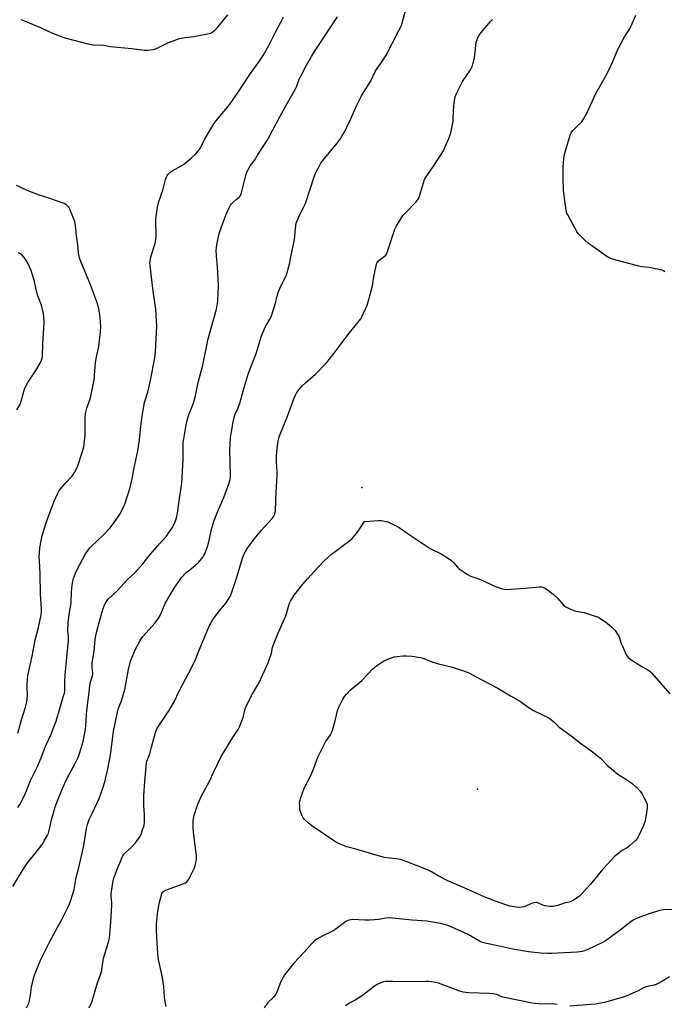
# Model space of a CAD drawing. Units: inches. Extents: x 1177769 to 1183769, y 521459 to 525460.
# Drawn here: x 1181705 to 1182026, y 522957 to 523449 of the extents above; entities that cross this region are included whole.
import ezdxf

# ---------------------------------------------------------------- set-up
doc = ezdxf.new("R2010")
doc.units = ezdxf.units.IN
doc.header["$MEASUREMENT"] = 0
for name, color, linetype in [('CNTRL-Analytical Point', 7, 'Continuous'), ('ELEV-Spot Elevation', 7, 'Continuous'), ('Undefined', 1, 'Continuous')]:
    doc.layers.add(name, color=color, linetype=linetype)

msp = doc.modelspace()

# ---------------------------------------------------------------- linework, layer by layer
at = {"layer": 'CNTRL-Analytical Point'}
msp.add_point((1181875.42, 523215.43, 292), dxfattribs=at)
at = {"layer": 'ELEV-Spot Elevation'}
msp.add_point((1181933.23, 523064.91, 297.76), dxfattribs=at)
at = {"layer": 'Undefined'}
for points, elevation in [([(1181705.21, 523449.1), (1181707.52, 523448.2), (1181715.38, 523444.84), (1181721.12, 523442.17), (1181725.94, 523440.31), (1181727.86, 523439.72), (1181739.45, 523436.68), (1181741.43, 523436.36), (1181746.55, 523436.22), (1181749.94, 523435.62), (1181760.63, 523434.58), (1181766.88, 523433.78), (1181768.58, 523433.75), (1181769.99, 523433.81), (1181771.41, 523434.06), (1181772.53, 523434.37), (1181774.36, 523435.17), (1181778.98, 523437.53), (1181782.22, 523438.78), (1181783.86, 523439.32), (1181787.19, 523439.96), (1181791.5, 523440.56), (1181798.48, 523441.92), (1181799.91, 523442.27), (1181800.66, 523442.58), (1181801.33, 523442.99), (1181802.17, 523443.71), (1181803.16, 523444.72), (1181804.29, 523446.01), (1181808.55, 523451.35)], 284), ([(1181708.09, 522955.7), (1181709.19, 522958.02), (1181709.67, 522959.33), (1181710.17, 522962.05), (1181710.62, 522966), (1181711.56, 522970.37), (1181712.06, 522972.08), (1181715.15, 522979.44), (1181716.28, 522981.86), (1181719.76, 522988.82), (1181722.83, 522994.59), (1181725.74, 522999.85), (1181729.26, 523006.76), (1181729.93, 523008.39), (1181731.47, 523013.1), (1181731.88, 523014.79), (1181732.97, 523020.82), (1181733.83, 523024.48), (1181735.3, 523030.12), (1181736.76, 523036.78), (1181738.09, 523045.27), (1181738.48, 523047.13), (1181739.41, 523049.63), (1181741.1, 523052.96), (1181744.29, 523060.11), (1181746.58, 523066.41), (1181747.36, 523069.19), (1181748.56, 523074.21), (1181749.71, 523080.17), (1181750.18, 523083.05), (1181751.6, 523093.8), (1181752.96, 523101), (1181753.84, 523104.77), (1181755.45, 523108.97), (1181757.13, 523114.6), (1181757.88, 523118.21), (1181758.99, 523124.56), (1181760.06, 523128.76), (1181762.31, 523134.31), (1181764.84, 523139.13), (1181766.21, 523141.04), (1181772.24, 523147.85), (1181773.18, 523149), (1181773.83, 523149.94), (1181774.99, 523151.91), (1181776.83, 523156.39), (1181777.5, 523157.78), (1181781.81, 523165.12), (1181784.08, 523168.56), (1181785.5, 523170.42), (1181787.85, 523173.02), (1181788.87, 523173.89), (1181792.28, 523176.46), (1181793.99, 523178.01), (1181796.19, 523180.77), (1181796.66, 523181.51), (1181797.04, 523182.3), (1181798.41, 523185.91), (1181798.96, 523187.6), (1181800.63, 523195.04), (1181801.6, 523198.48), (1181803.61, 523203.66), (1181806.54, 523210.41), (1181809.09, 523217.24), (1181809.75, 523219.45), (1181809.92, 523220.61), (1181809.95, 523221.48), (1181809.62, 523234.17), (1181809.68, 523236.82), (1181809.99, 523240.33), (1181810.69, 523245.02), (1181811.08, 523247.33), (1181811.76, 523250.37), (1181812.31, 523251.95), (1181813.67, 523255.13), (1181814.79, 523258.06), (1181816.45, 523264.23), (1181818.91, 523272.41), (1181822.77, 523282.26), (1181825.45, 523291.13), (1181827.44, 523295.72), (1181829.57, 523299.4), (1181830.22, 523300.68), (1181830.71, 523302.08), (1181832.14, 523306.94), (1181833.33, 523311.56), (1181833.69, 523312.68), (1181834.94, 523315.66), (1181837.2, 523320.02), (1181837.87, 523321.61), (1181839.28, 523326.91), (1181840.14, 523331.42), (1181841.5, 523337.53), (1181841.8, 523339.29), (1181842.11, 523342.75), (1181842.54, 523346.26), (1181842.76, 523347.41), (1181843.13, 523348.51), (1181844.49, 523351.74), (1181846.66, 523355.82), (1181847.27, 523357.13), (1181851.76, 523371.01), (1181852.47, 523372.64), (1181854.25, 523376.06), (1181854.99, 523377.33), (1181855.99, 523378.7), (1181863.11, 523387.22), (1181864.64, 523389.29), (1181865.55, 523390.74), (1181867.11, 523393.46), (1181868.02, 523395.25), (1181870, 523399.43), (1181872.86, 523405.92), (1181875.27, 523410.89), (1181876.56, 523413.12), (1181879.7, 523418), (1181882.35, 523423.35), (1181884.78, 523426.82), (1181887.38, 523430.84), (1181893.83, 523443.17), (1181894.85, 523445.33), (1181895.37, 523446.7), (1181897.52, 523454.55)], 290), ([(1181701.34, 523016.31), (1181706.59, 523025), (1181708.65, 523028.13), (1181713.16, 523033.64), (1181715.89, 523037.3), (1181716.83, 523038.76), (1181718.53, 523041.83), (1181719.01, 523042.87), (1181719.45, 523044.16), (1181720.76, 523050.15), (1181722.43, 523056.04), (1181723.22, 523058.27), (1181725.66, 523064.38), (1181727.23, 523067.9), (1181728.25, 523070.03), (1181731.37, 523075.75), (1181733.22, 523079.35), (1181733.82, 523080.68), (1181734.55, 523082.63), (1181735.29, 523084.86), (1181736.39, 523088.69), (1181737.46, 523093.84), (1181737.68, 523096.35), (1181738.03, 523102.36), (1181738.69, 523108.21), (1181739.28, 523111.75), (1181739.67, 523116.41), (1181740.1, 523118.33), (1181741.25, 523122.06), (1181741.26, 523122.99), (1181740.86, 523125.37), (1181740.92, 523127.91), (1181741.81, 523133.81), (1181742.4, 523139.63), (1181742.65, 523141.39), (1181743.18, 523143.72), (1181745.67, 523152.82), (1181746.32, 523155), (1181746.98, 523156.8), (1181747.81, 523158.28), (1181748.86, 523159.61), (1181753.56, 523163.99), (1181758.56, 523169.5), (1181762.11, 523172.84), (1181764.9, 523175.85), (1181766.24, 523177.39), (1181769.88, 523181.97), (1181774.54, 523187.35), (1181777.97, 523191.15), (1181779.02, 523192.55), (1181780.81, 523195.25), (1181781.6, 523196.77), (1181782.52, 523198.86), (1181782.93, 523200.25), (1181783.4, 523202.53), (1181784.42, 523209.94), (1181785.68, 523217.52), (1181786.29, 523229.4), (1181786.28, 523236.22), (1181786.34, 523237.95), (1181786.56, 523239.69), (1181787.78, 523246.78), (1181788.26, 523248.8), (1181789.18, 523251.94), (1181791.01, 523256.22), (1181791.75, 523258.71), (1181792.37, 523261.24), (1181793.7, 523267.91), (1181796.08, 523276.5), (1181798.79, 523289.64), (1181802.92, 523304.48), (1181803.33, 523306.4), (1181803.52, 523308.38), (1181803.87, 523316.33), (1181803.42, 523325.43), (1181802.86, 523331.08), (1181802.83, 523333.64), (1181802.98, 523335.38), (1181803.39, 523338.28), (1181804.09, 523341.61), (1181804.54, 523343.27), (1181807.77, 523351.81), (1181809.11, 523354.74), (1181809.91, 523356.29), (1181810.4, 523357), (1181811.17, 523357.82), (1181812.66, 523359.14), (1181814.19, 523360.26), (1181814.63, 523360.74), (1181814.88, 523361.17), (1181815.35, 523362.54), (1181817.76, 523371.75), (1181818.26, 523373.11), (1181819, 523374.63), (1181819.87, 523376.08), (1181821.91, 523378.62), (1181823.32, 523381.35), (1181826.28, 523385.68), (1181828.67, 523389.44), (1181830.85, 523393.68), (1181834.75, 523400.74), (1181838.97, 523408.64), (1181842.19, 523414.12), (1181842.78, 523415.39), (1181844.23, 523419.18), (1181844.94, 523420.77), (1181847.85, 523426.25), (1181850.33, 523430.61), (1181852.16, 523433.61), (1181863.25, 523450.27)], 288), ([(1181703.77, 523055.71), (1181704.83, 523057.24), (1181705.61, 523058.73), (1181707.55, 523062.91), (1181710.16, 523069.18), (1181713.51, 523075.83), (1181715.4, 523080.46), (1181717.56, 523086.32), (1181720.39, 523092.31), (1181721.66, 523095.49), (1181722.83, 523098.82), (1181726.65, 523111.35), (1181727.02, 523112.72), (1181727.21, 523113.78), (1181727.29, 523115.08), (1181727.26, 523118.59), (1181727.43, 523121.84), (1181729.04, 523139.17), (1181729.04, 523140.8), (1181728.73, 523143.89), (1181728.84, 523148.01), (1181729.35, 523151.94), (1181730.32, 523158.05), (1181730.62, 523163.38), (1181730.94, 523166.64), (1181731.26, 523168.64), (1181731.6, 523170.04), (1181732.6, 523172.7), (1181733.43, 523174.54), (1181737.63, 523182.23), (1181738.87, 523184.17), (1181739.75, 523185.35), (1181740.34, 523186), (1181746.35, 523191.6), (1181749.82, 523195.25), (1181750.9, 523196.65), (1181753.8, 523200.71), (1181754.72, 523202.17), (1181755.68, 523203.98), (1181756.7, 523206.08), (1181757.15, 523207.17), (1181759.76, 523215.37), (1181760.77, 523219.79), (1181761.6, 523224.4), (1181763.69, 523233.65), (1181764.56, 523239.14), (1181765.04, 523244.57), (1181765.65, 523249.9), (1181765.92, 523251.96), (1181766.45, 523255.08), (1181767.02, 523257.85), (1181768.66, 523263.06), (1181770.04, 523268.83), (1181772.12, 523280.08), (1181772.45, 523283.07), (1181773.1, 523295.89), (1181772.88, 523301.52), (1181772.6, 523304.48), (1181771.26, 523313.39), (1181770.43, 523320.36), (1181769.74, 523326.55), (1181769.7, 523327.43), (1181769.77, 523328.54), (1181770.15, 523330.49), (1181772.28, 523337.28), (1181772.64, 523339.19), (1181772.78, 523341.12), (1181772.66, 523349.52), (1181772.92, 523351.89), (1181773.41, 523355.13), (1181774.22, 523358.21), (1181776.08, 523363.86), (1181777.49, 523369.16), (1181777.94, 523370.49), (1181778.31, 523371.22), (1181778.63, 523371.67), (1181779.84, 523372.83), (1181781.06, 523373.63), (1181785.24, 523375.91), (1181786.46, 523376.71), (1181790.22, 523379.86), (1181792.66, 523382.05), (1181793.67, 523383.1), (1181794.65, 523384.54), (1181797.5, 523389.97), (1181801.64, 523396.97), (1181804.63, 523400.84), (1181808.54, 523405.47), (1181810.52, 523408.02), (1181815.44, 523415.25), (1181819.94, 523422.08), (1181824.28, 523428.13), (1181826.22, 523431.04), (1181829.08, 523436.04), (1181832.38, 523442.73), (1181836.33, 523450.13)], 286), ([(1181739.46, 522955.71), (1181740.79, 522958.59), (1181743.6, 522968.1), (1181745.47, 522973.65), (1181745.9, 522975.95), (1181746.6, 522980.47), (1181749.09, 522988.54), (1181749.53, 522990.51), (1181750.18, 522998.43), (1181750.63, 523006.72), (1181750.64, 523008.13), (1181750.35, 523011.5), (1181750.37, 523012.67), (1181750.94, 523017.03), (1181751.59, 523019.9), (1181753.36, 523024.93), (1181755.07, 523028.76), (1181755.83, 523030.89), (1181756.18, 523031.64), (1181756.99, 523032.75), (1181760.26, 523035.73), (1181762.47, 523038.04), (1181763.37, 523039.16), (1181764.59, 523041.07), (1181765.27, 523042.3), (1181765.9, 523043.97), (1181766.78, 523046.82), (1181767.01, 523048.54), (1181767.06, 523052.01), (1181766.71, 523056.77), (1181766.67, 523061.46), (1181767.18, 523068.9), (1181767.8, 523076.04), (1181767.99, 523077.81), (1181768.22, 523078.84), (1181769.62, 523082.45), (1181770.49, 523085.88), (1181772.55, 523093.16), (1181773.19, 523094.95), (1181774.09, 523096.45), (1181779.21, 523103.98), (1181781.8, 523108.45), (1181784.31, 523113.78), (1181789.17, 523122.99), (1181792.07, 523128.79), (1181793.99, 523133.33), (1181797.1, 523141.06), (1181799.45, 523146.48), (1181800.22, 523148.08), (1181801.16, 523149.51), (1181803.68, 523152.99), (1181807.63, 523157.62), (1181808.97, 523159.65), (1181809.78, 523161.08), (1181810.4, 523162.72), (1181813.18, 523171.08), (1181815.87, 523180.09), (1181816.77, 523182.24), (1181818.45, 523185.11), (1181821.11, 523188.81), (1181825.41, 523194.05), (1181830.72, 523199.89), (1181831.42, 523200.79), (1181831.94, 523201.78), (1181832.28, 523202.86), (1181832.44, 523203.99), (1181832.64, 523213.05), (1181833.28, 523221.46), (1181833.27, 523223.09), (1181832.82, 523228.39), (1181832.81, 523230.35), (1181833.06, 523233.51), (1181833.7, 523238.7), (1181834.01, 523240), (1181834.52, 523241.57), (1181838.37, 523251.02), (1181841.54, 523259.64), (1181842.31, 523261.45), (1181842.83, 523262.47), (1181843.46, 523263.43), (1181844.66, 523265.04), (1181845.6, 523266.12), (1181847.28, 523267.73), (1181852.32, 523272.05), (1181857.81, 523277.7), (1181861.47, 523282.35), (1181868.55, 523291.83), (1181874.2, 523298.59), (1181875.08, 523299.78), (1181875.52, 523300.53), (1181878.1, 523306.45), (1181878.99, 523309.21), (1181880.7, 523316.01), (1181881.38, 523320.55), (1181882.52, 523326.12), (1181882.95, 523327.51), (1181883.23, 523327.97), (1181883.79, 523328.55), (1181886.84, 523330.87), (1181887.39, 523331.4), (1181887.7, 523331.87), (1181888.47, 523333.78), (1181891.89, 523344.32), (1181892.8, 523346.1), (1181894.84, 523349.51), (1181895.95, 523351.14), (1181896.66, 523352.02), (1181902.53, 523358.01), (1181903.61, 523359.35), (1181904.23, 523360.86), (1181906.18, 523367.55), (1181906.77, 523369.18), (1181907.53, 523370.44), (1181911.6, 523376.28), (1181916.14, 523383.5), (1181916.94, 523385.06), (1181918.88, 523389.62), (1181919.42, 523390.97), (1181919.85, 523392.4), (1181920.95, 523398.2), (1181921.1, 523399.93), (1181921.29, 523405.97), (1181921.65, 523408.53), (1181922.04, 523410.49), (1181922.79, 523412.37), (1181925.64, 523418.14), (1181929.61, 523423.87), (1181930.22, 523424.85), (1181930.58, 523425.63), (1181931.06, 523427.29), (1181931.62, 523429.85), (1181932.5, 523437.47), (1181932.8, 523438.6), (1181933.32, 523439.96), (1181934.01, 523441.18), (1181934.96, 523442.54), (1181939.69, 523447.96), (1181940.59, 523449.1)], 292), ([(1182000, 523426.5), (1182001.06, 523428.87), (1182002.8, 523433.4), (1182006.59, 523440.31), (1182008.61, 523443.35), (1182009.18, 523444.35), (1182012.24, 523451.11)], 294), ([(1182000, 523329.62), (1181997.75, 523330.79), (1181996.47, 523331.57), (1181988.41, 523337.41), (1181986.83, 523338.73), (1181984.69, 523340.83), (1181983.48, 523342.15), (1181982.81, 523343.13), (1181979.82, 523348.61), (1181978.19, 523351.44), (1181977.82, 523352.24), (1181977.57, 523353.04), (1181977.19, 523354.98), (1181976.6, 523359.9), (1181976.04, 523363.65), (1181975.87, 523369.92), (1181975.98, 523375.4), (1181976.2, 523379.44), (1181976.35, 523380.87), (1181976.86, 523382.89), (1181979.5, 523391.73), (1181979.9, 523392.49), (1181980.77, 523393.6), (1181982.53, 523395.47), (1181985.18, 523397.92), (1181986.15, 523399.3), (1181988.02, 523402.86), (1181992.02, 523411.72), (1181994.35, 523415.87), (1181997.63, 523421.44), (1182000, 523426.5)], 294), ([(1181703.72, 523092.83), (1181705.57, 523099.49), (1181707.56, 523105.71), (1181708.25, 523108.52), (1181708.52, 523109.94), (1181708.62, 523111.7), (1181708.41, 523115.83), (1181708.4, 523117.54), (1181708.85, 523121.53), (1181710.87, 523131.2), (1181712.39, 523139.15), (1181714.1, 523145.51), (1181715.41, 523151.91), (1181715.55, 523153.54), (1181715.56, 523154.9), (1181715.04, 523162.19), (1181714.94, 523172.01), (1181714.77, 523176.03), (1181714.41, 523180.98), (1181714.52, 523182.74), (1181714.83, 523185.37), (1181715.38, 523188.85), (1181715.87, 523191.37), (1181716.51, 523193.64), (1181718.21, 523198.73), (1181721.97, 523208.55), (1181723.77, 523212.61), (1181724.49, 523213.88), (1181725.35, 523215.01), (1181727.38, 523217.39), (1181730.74, 523220.98), (1181731.58, 523222.14), (1181732.81, 523224.43), (1181733.66, 523226.27), (1181735.92, 523232.88), (1181736.45, 523234.54), (1181736.7, 523235.68), (1181737.37, 523241.64), (1181737.45, 523243.67), (1181737.46, 523250.55), (1181737.6, 523252.28), (1181738.25, 523254.97), (1181740.07, 523260.1), (1181741.9, 523269.11), (1181742.4, 523275.72), (1181742.62, 523277.72), (1181742.95, 523279.74), (1181744.28, 523285.86), (1181745.1, 523293.28), (1181745.14, 523295.62), (1181744.93, 523300.25), (1181744.78, 523301.99), (1181744.05, 523305.44), (1181743.03, 523308.58), (1181739.99, 523316.56), (1181735.21, 523328.26), (1181734.59, 523329.92), (1181734.33, 523331.01), (1181734.13, 523332.39), (1181733.79, 523336.58), (1181733.14, 523341.06), (1181732.72, 523344.88), (1181732.33, 523347.4), (1181731.87, 523349.06), (1181730.47, 523352.67), (1181729.78, 523354.31), (1181729.2, 523355.29), (1181728.07, 523356.43), (1181727.64, 523356.74), (1181726.86, 523357.13), (1181720.2, 523359.51), (1181714.66, 523361.32), (1181709.31, 523363.26), (1181703.18, 523366.09)], 284), ([(1181703.34, 523254.16), (1181704.8, 523256.71), (1181705.36, 523257.95), (1181707.05, 523264.47), (1181707.74, 523266.05), (1181708.71, 523267.82), (1181712.75, 523273.77), (1181714.94, 523277.44), (1181715.64, 523278.97), (1181715.94, 523280.05), (1181716.08, 523280.89), (1181716.26, 523287.08), (1181716.84, 523297.67), (1181716.73, 523300.86), (1181716.46, 523302.85), (1181715.55, 523306.44), (1181713.75, 523311.12), (1181713.24, 523312.71), (1181712.03, 523318.22), (1181710.4, 523323.77), (1181709.03, 523326.74), (1181708.03, 523328.55), (1181706.89, 523330.28), (1181705.73, 523331.48), (1181705.05, 523331.98), (1181704.02, 523332.58)], 282), ([(1181777.86, 522956.36), (1181777.09, 522959.66), (1181776.9, 522961.09), (1181776.56, 522966.33), (1181776.01, 522970.67), (1181775.7, 522972.37), (1181773.99, 522979.89), (1181773.64, 522982.58), (1181772.96, 522994.18), (1181772.98, 522997.53), (1181773.56, 523002.64), (1181774.05, 523005.82), (1181774.54, 523008.45), (1181775.4, 523011.9), (1181775.71, 523012.72), (1181776.15, 523013.42), (1181776.72, 523014), (1181777.19, 523014.28), (1181786.12, 523017.55), (1181787.42, 523018.11), (1181788.1, 523018.56), (1181788.64, 523019.22), (1181789.08, 523019.99), (1181791.91, 523025.62), (1181792.3, 523026.68), (1181792.63, 523028.04), (1181792.88, 523030.02), (1181792.96, 523031.43), (1181792.84, 523032.89), (1181791.5, 523043.31), (1181791.33, 523045.58), (1181791.35, 523048.67), (1181791.52, 523050.11), (1181791.86, 523051.81), (1181793.58, 523057.32), (1181794.36, 523059.23), (1181795.23, 523061.11), (1181799.2, 523068.46), (1181801.65, 523073.44), (1181805.21, 523081.16), (1181810.71, 523090.07), (1181813.68, 523094.64), (1181814.43, 523096.03), (1181816.24, 523100.7), (1181817.31, 523104.9), (1181818.06, 523106.93), (1181820.91, 523112.46), (1181824.13, 523117.83), (1181828.72, 523127.85), (1181829.28, 523129.45), (1181830.29, 523132.75), (1181830.91, 523135.63), (1181831.17, 523136.51), (1181833.6, 523142.31), (1181837.53, 523151.33), (1181837.89, 523152.44), (1181838.81, 523156.04), (1181839.37, 523157.65), (1181839.86, 523158.69), (1181841.76, 523161.66), (1181846.03, 523167.11), (1181848.29, 523169.78), (1181854.04, 523176.05), (1181856.73, 523178.77), (1181860.32, 523182.11), (1181862.1, 523183.51), (1181869.51, 523188.97), (1181870.65, 523189.91), (1181871.83, 523191.24), (1181873.64, 523193.6), (1181876.71, 523198.47)], 294), ([(1181876.71, 523198.47), (1181883.52, 523198.98), (1181885.28, 523198.96), (1181886.7, 523198.68), (1181888.39, 523198.21), (1181892.32, 523196.42), (1181894.06, 523195.42), (1181898.08, 523192.62), (1181909.06, 523185.34), (1181910.29, 523184.63), (1181914.63, 523182.5), (1181918.16, 523180.24), (1181920.3, 523178.75), (1181921.2, 523178.02), (1181923.26, 523175.63), (1181924.07, 523174.82), (1181925.49, 523173.79), (1181928.44, 523171.87), (1181929.72, 523171.23), (1181932.9, 523170.12), (1181935.46, 523169.09), (1181941.25, 523166.4), (1181942.6, 523165.85), (1181945.66, 523164.81), (1181947.09, 523164.59), (1181957.11, 523165.25), (1181963.92, 523165.91), (1181965.07, 523165.85), (1181965.84, 523165.6), (1181967.08, 523164.97), (1181968.29, 523164.24), (1181970.88, 523162.24), (1181973.31, 523159.94), (1181976.15, 523156.73), (1181976.77, 523156.18), (1181977.24, 523155.87), (1181979.29, 523154.9), (1181981.67, 523153.94), (1181982.49, 523153.73), (1181985.29, 523153.27), (1181986.43, 523153), (1181991.82, 523151.25), (1181993.5, 523150.63), (1181994.75, 523149.93), (1181997.12, 523148.29), (1182000, 523145.84)], 294), ([(1182000, 523145.84), (1182001.09, 523144.83), (1182001.85, 523143.96), (1182003.11, 523142.25), (1182003.75, 523141.24), (1182004.1, 523140.43), (1182004.93, 523137.58), (1182005.46, 523136.22), (1182007.38, 523131.97), (1182007.8, 523131.22), (1182008.32, 523130.58), (1182009.42, 523129.75), (1182015.22, 523126.07), (1182018.22, 523124.4), (1182019.24, 523123.68), (1182020.23, 523122.7), (1182029.17, 523112.51)], 294), ([(1182000, 523029.64), (1181995.73, 523024.88), (1181989.53, 523017.35), (1181984.91, 523012.3), (1181984.05, 523011.48), (1181983.34, 523010.95), (1181981.08, 523009.52), (1181979.8, 523008.8), (1181978.98, 523008.49), (1181976.36, 523007.95), (1181973.33, 523006.7), (1181970.87, 523006.26), (1181969.19, 523006.23), (1181966.89, 523006.6), (1181965.81, 523006.94), (1181963.63, 523008), (1181962.85, 523008.22), (1181962.31, 523008.26), (1181961.23, 523008.11), (1181960.17, 523007.8), (1181957.31, 523006.51), (1181956.24, 523006.13), (1181954.23, 523005.81), (1181952.51, 523005.88), (1181949.39, 523006.42), (1181947.73, 523006.88), (1181943.91, 523008.24), (1181936.55, 523011.17), (1181929.2, 523014.5), (1181918.03, 523019.24), (1181913.84, 523021.48), (1181910.18, 523023.59), (1181908.61, 523024.35), (1181905.65, 523025.62), (1181896.16, 523029.26), (1181894.8, 523029.67), (1181893.65, 523029.89), (1181886.82, 523030.82), (1181882.64, 523031.84), (1181873.12, 523034.72), (1181868.04, 523036.14), (1181863.86, 523037.72), (1181862.78, 523038.22), (1181861.77, 523038.83), (1181850.44, 523046.58), (1181848.83, 523047.82), (1181846.78, 523049.73), (1181846.12, 523050.62), (1181845.36, 523052.14), (1181844.84, 523053.46), (1181844.56, 523054.77), (1181844.43, 523056.17), (1181844.42, 523058.2), (1181844.6, 523059.33), (1181845.01, 523060.72), (1181846.63, 523065.37), (1181850.14, 523071.93), (1181851.35, 523074.89), (1181853.01, 523079.47), (1181853.7, 523081.1), (1181857.53, 523088.73), (1181858.15, 523089.71), (1181859.84, 523091.98), (1181860.34, 523092.93), (1181860.81, 523094.32), (1181862.1, 523098.89), (1181862.91, 523102.67), (1181863.3, 523104.09), (1181863.87, 523105.43), (1181865.81, 523109.4), (1181866.84, 523111.15), (1181867.94, 523112.42), (1181869.7, 523114.23), (1181875.44, 523119.16), (1181881.13, 523125.15), (1181882.79, 523126.39), (1181886.3, 523128.67), (1181887.58, 523129.42), (1181889.69, 523130.28), (1181891.58, 523130.88), (1181893.04, 523131.11), (1181895.99, 523131.37), (1181897.72, 523131.37), (1181900.58, 523131.19), (1181905.6, 523130.4)], 296), ([(1181905.6, 523130.4), (1181910.81, 523128.31), (1181913.79, 523127.44), (1181920.76, 523125.67), (1181926.19, 523123.97), (1181928.84, 523122.84), (1181935.35, 523119.35), (1181943.3, 523115.23), (1181949.58, 523111.43), (1181954.58, 523108.57), (1181958.46, 523105.85), (1181961.1, 523104.14), (1181966.29, 523101.68), (1181968.41, 523100.59), (1181969.37, 523099.93), (1181971.19, 523098.46), (1181974.01, 523095.82), (1181975.14, 523094.89), (1181979.87, 523091.46), (1181984.57, 523087.84), (1181991.03, 523083.1), (1181993.03, 523081.54), (1181994.51, 523080.26), (1181998.23, 523076.54), (1182000, 523074.94)], 296), ([(1182000, 523074.94), (1182003.24, 523072.27), (1182008.26, 523069.16), (1182009.45, 523068.34), (1182011.23, 523066.95), (1182012.28, 523065.95), (1182014.27, 523063.81), (1182015.13, 523062.64), (1182017.5, 523058.24), (1182017.8, 523057.44), (1182017.91, 523056.6), (1182017.83, 523055.43), (1182017.22, 523051), (1182016.85, 523048.96), (1182015.97, 523046.78), (1182013.66, 523041.68), (1182012.98, 523040.38), (1182012.03, 523039.27), (1182008.9, 523036.47), (1182007.95, 523035.76), (1182005.43, 523034.22), (1182003.06, 523032.46), (1182001.6, 523031.29), (1182000, 523029.64)], 296), ([(1182037.74, 523004.79), (1182026.05, 523004.59), (1182024.1, 523004.22), (1182020.79, 523003.32), (1182014.96, 523001.33), (1182012.14, 523000.11), (1182010.9, 522999.4), (1182009.69, 522998.59), (1182004.3, 522994.49), (1182000, 522991.36)], 294), ([(1182000, 522991.36), (1181997, 522989.19), (1181995.49, 522988.32), (1181991.77, 522986.47), (1181988.23, 522984.85), (1181986.58, 522984.16), (1181985.46, 522983.82), (1181984.32, 522983.61), (1181982.89, 522983.49), (1181970.19, 522982.78), (1181968.15, 522982.76), (1181964.78, 522982.91), (1181958.59, 522983.73), (1181950.77, 522985.02), (1181943.28, 522986.72), (1181937.64, 522987.82), (1181936.55, 522988.1), (1181935.21, 522988.54), (1181934.23, 522988.97), (1181928.13, 522992.41), (1181921.93, 522995.37), (1181918.31, 522996.87), (1181914.9, 522997.84), (1181912.84, 522998.21), (1181907.81, 522998.93), (1181900.54, 522999.45), (1181889.06, 523000.6), (1181887.39, 523000.45), (1181883.97, 522999.82), (1181879.62, 522999.53), (1181877, 522999.44), (1181870.86, 522999.74), (1181870.02, 522999.69), (1181868.94, 522999.48), (1181868.16, 522999.18), (1181867.42, 522998.71), (1181862.05, 522994.56), (1181860.77, 522993.89), (1181856.04, 522991.69), (1181853.04, 522989.97), (1181851.91, 522989.12), (1181850.51, 522987.75), (1181846.72, 522983.5), (1181841.51, 522978), (1181838.15, 522973.86), (1181836.92, 522972.19), (1181835.07, 522968.81), (1181833.4, 522964.28), (1181832.58, 522962.52), (1181831.26, 522960.94), (1181828.56, 522958.3), (1181826.77, 522955.62)], 294), ([(1181972.97, 522957.32), (1181971.54, 522957.55), (1181963.63, 522957.74), (1181961.91, 522957.86), (1181960.46, 522958.07), (1181945.89, 522961.05), (1181944.55, 522961.45), (1181942.77, 522962.35), (1181940.91, 522962.77), (1181939.03, 522962.93), (1181928.83, 522963.27), (1181927.43, 522963.38), (1181926.05, 522963.59), (1181923.88, 522964.16), (1181913.77, 522967.96), (1181912.14, 522968.41), (1181910.2, 522968.73), (1181908.81, 522968.88), (1181907.62, 522968.9), (1181896.05, 522968.6), (1181890.99, 522968.88), (1181889.5, 522968.89), (1181887.43, 522968.79), (1181886.28, 522968.63), (1181884.91, 522968.15), (1181883.06, 522967.27), (1181881.85, 522966.45), (1181875.83, 522961.81), (1181872.16, 522959.59), (1181869.52, 522958.12), (1181867.33, 522956.67)], 292), ([(1182000, 522959.37), (1181996.54, 522958.36), (1181991.89, 522957.61), (1181979.33, 522956.49)], 292)]:
    msp.add_lwpolyline(points, dxfattribs=dict(at, elevation=elevation))
for points in [[(1182026.64, 523323.15, 294), (1182025.97, 523323.55, 294), (1182025.16, 523323.85, 294), (1182018.92, 523325.29, 294), (1182015.1, 523325.6, 294), (1182013.65, 523325.85, 294), (1182002.42, 523328.85, 294), (1182000, 523329.62, 294)], [(1182029.02, 522971.12, 292), (1182024.4, 522968.36, 292), (1182022.41, 522967.34, 292), (1182021.32, 522967.02, 292), (1182018.46, 522966.52, 292), (1182017.32, 522966.21, 292), (1182016.3, 522965.77, 292), (1182013.32, 522964.22, 292), (1182007.66, 522961.72, 292), (1182006.31, 522961.25, 292), (1182000, 522959.37, 292)]]:
    msp.add_polyline3d(points, dxfattribs=at)

doc.saveas('drawing.dxf')
